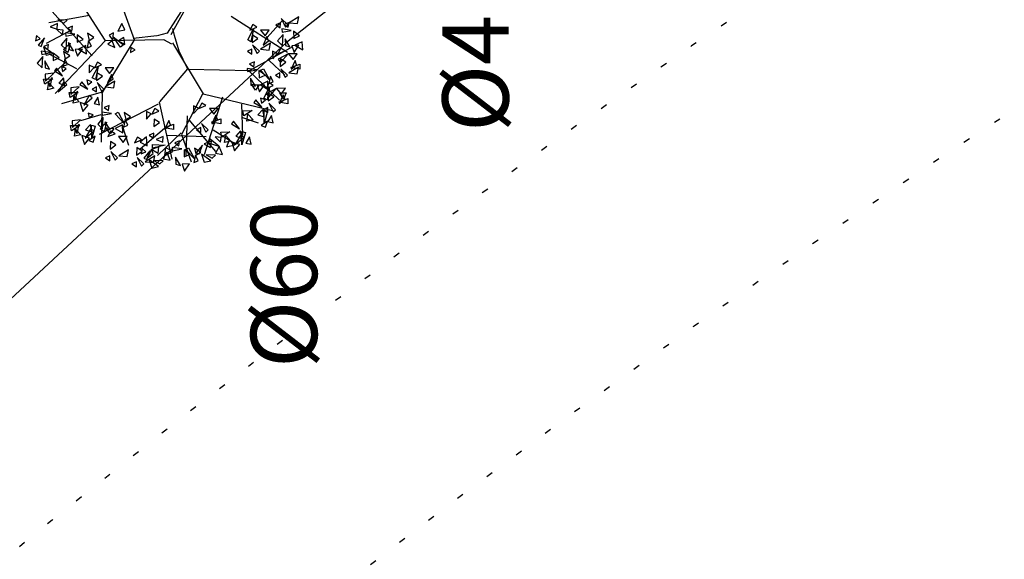
# Model space of a CAD drawing. Units: millimetres. Extents: x 175485 to 176230, y 1668301 to 1669142.
# Drawn here: x 175927 to 175942, y 1668647 to 1668656 of the extents above; entities that cross this region are included whole.
import ezdxf

# ---------------------------------------------------------------- set-up
doc = ezdxf.new("R2010")
doc.units = ezdxf.units.MM
doc.header["$LTSCALE"] = 3
doc.header["$MEASUREMENT"] = 0
doc.linetypes.add('ACAD_ISO07W100', pattern=[3, 0, -3])
doc.linetypes.add('HIDDEN', pattern=[0.375, 0.25, -0.125])
for name, color, linetype in [('-ARVORE', 96, 'CONTINUOUS'), ('-CERCA', 8, 'CONTINUOUS'), ('-MEIO-FIO', 7, 'HIDDEN'), ('alinhamento spm', 191, 'CONTINUOUS')]:
    doc.layers.add(name, color=color, linetype=linetype)
doc.styles.get("Standard").update_dxf_attribs({"font": 'txt', "height": 1.5})

# ---------------------------------------------------------------- blocks, each defined once
blk = doc.blocks.new('cerca')
at = {"layer": '-CERCA'}
for p, q in [((-0.212, -0.212), (0.212, 0.212)), ((0.212, -0.212), (-0.212, 0.212))]:
    blk.add_line(p, q, dxfattribs=at)

msp = doc.modelspace()

# ---------------------------------------------------------------- linework, layer by layer
at = {"layer": '-ARVORE', "color": 1}
for p, q in [((175928.992, 1668655.295, 0.772), (175929.428, 1668656.08, 0.772)), ((175927.992, 1668655.209, 0.772), (175927.623, 1668655.787, 0.772)), ((175928.437, 1668655.212, 0.772), (175928.215, 1668655.829, 0.772)), ((175927.8, 1668654.97, 0.772), (175927.189, 1668655.646, 0.772)), ((175929.184, 1668655.707, 0.772), (175928.928, 1668655.315, 0.772)), ((175927.76, 1668655.583, 0.772), (175927.145, 1668655.472, 0.772)), ((175927.423, 1668655.513, 0.772), (175927.28, 1668655.516, 0.772)), ((175927.28, 1668655.516, 0.772), (175927.372, 1668655.465, 0.772)), ((175927.372, 1668655.465, 0.772), (175927.423, 1668655.513, 0.772)), ((175929.899, 1668655.571, 0.772), (175930.745, 1668655.027, 0.772)), ((175930.442, 1668655.248, 0.772), (175930.664, 1668655.494, 0.772)), ((175930.652, 1668655.536, 0.772), (175930.718, 1668655.406, 0.772)), ((175930.753, 1668655.439, 0.772), (175930.652, 1668655.536, 0.772)), ((175930.919, 1668655.56, 0.772), (175930.772, 1668655.471, 0.772)), ((175930.901, 1668655.46, 0.772), (175930.919, 1668655.56, 0.772)), ((175927.444, 1668655.342, 0.772), (175927.103, 1668655.16, 0.772)), ((175927.273, 1668655.459, 0.772), (175927.166, 1668655.412, 0.772)), ((175927.166, 1668655.412, 0.772), (175927.27, 1668655.376, 0.772)), ((175927.361, 1668655.358, 0.772), (175927.266, 1668655.368, 0.772)), ((175927.266, 1668655.368, 0.772), (175927.349, 1668655.288, 0.772)), ((175927.27, 1668655.376, 0.772), (175927.273, 1668655.459, 0.772)), ((175927.349, 1668655.288, 0.772), (175927.361, 1668655.358, 0.772)), ((175927.503, 1668655.419, 0.772), (175927.43, 1668655.389, 0.772)), ((175927.43, 1668655.389, 0.772), (175927.492, 1668655.345, 0.772)), ((175927.492, 1668655.345, 0.772), (175927.503, 1668655.419, 0.772)), ((175928.244, 1668655.462, 0.772), (175928.184, 1668655.343, 0.772)), ((175928.184, 1668655.343, 0.772), (175928.293, 1668655.365, 0.772)), ((175928.293, 1668655.365, 0.772), (175928.244, 1668655.462, 0.772)), ((175929.039, 1668655.279, 0.772), (175929.018, 1668655.385, 0.772)), ((175930.147, 1668655.212, 0.772), (175930.234, 1668655.382, 0.772)), ((175930.226, 1668655.445, 0.772), (175930.179, 1668655.361, 0.772)), ((175930.179, 1668655.361, 0.772), (175930.286, 1668655.406, 0.772)), ((175930.234, 1668655.382, 0.772), (175930.196, 1668655.186, 0.772)), ((175930.286, 1668655.406, 0.772), (175930.226, 1668655.445, 0.772)), ((175930.471, 1668655.362, 0.772), (175930.338, 1668655.36, 0.772)), ((175930.338, 1668655.36, 0.772), (175930.408, 1668655.274, 0.772)), ((175930.408, 1668655.274, 0.772), (175930.471, 1668655.362, 0.772)), ((175930.64, 1668655.472, 0.772), (175930.573, 1668655.439, 0.772)), ((175930.573, 1668655.439, 0.772), (175930.639, 1668655.396, 0.772)), ((175930.639, 1668655.396, 0.772), (175930.64, 1668655.472, 0.772)), ((175930.805, 1668655.357, 0.772), (175930.661, 1668655.378, 0.772)), ((175930.661, 1668655.378, 0.772), (175930.667, 1668655.329, 0.772)), ((175930.667, 1668655.329, 0.772), (175930.805, 1668655.357, 0.772)), ((175930.771, 1668655.477, 0.772), (175930.698, 1668655.447, 0.772)), ((175930.698, 1668655.447, 0.772), (175930.759, 1668655.403, 0.772)), ((175930.718, 1668655.406, 0.772), (175930.753, 1668655.439, 0.772)), ((175930.759, 1668655.403, 0.772), (175930.771, 1668655.477, 0.772)), ((175930.772, 1668655.471, 0.772), (175930.901, 1668655.46, 0.772)), ((175930.93, 1668655.275, 0.772), (175930.839, 1668655.345, 0.772)), ((175930.839, 1668655.345, 0.772), (175930.841, 1668655.236, 0.772)), ((175926.956, 1668655.277, 0.772), (175926.943, 1668655.199, 0.772)), ((175926.943, 1668655.199, 0.772), (175927.013, 1668655.228, 0.772)), ((175927.013, 1668655.228, 0.772), (175926.956, 1668655.277, 0.772)), ((175927.076, 1668655.242, 0.772), (175926.982, 1668655.131, 0.772)), ((175927.026, 1668655.111, 0.772), (175927.076, 1668655.242, 0.772)), ((175927.992, 1668655.2, 0.772), (175927.238, 1668654.402, 0.772)), ((175927.415, 1668655.237, 0.772), (175927.332, 1668655.139, 0.772)), ((175927.537, 1668655.299, 0.772), (175927.393, 1668655.32, 0.772)), ((175927.393, 1668655.32, 0.772), (175927.4, 1668655.271, 0.772)), ((175927.4, 1668655.271, 0.772), (175927.537, 1668655.299, 0.772)), ((175927.404, 1668655.066, 0.772), (175927.415, 1668655.237, 0.772)), ((175927.662, 1668655.217, 0.772), (175927.571, 1668655.287, 0.772)), ((175927.571, 1668655.287, 0.772), (175927.573, 1668655.178, 0.772)), ((175927.573, 1668655.178, 0.772), (175927.662, 1668655.217, 0.772)), ((175927.745, 1668655.205, 0.772), (175927.721, 1668655.092, 0.772)), ((175927.825, 1668655.247, 0.772), (175927.729, 1668655.312, 0.772)), ((175927.729, 1668655.312, 0.772), (175927.754, 1668655.206, 0.772)), ((175927.787, 1668655.119, 0.772), (175927.745, 1668655.205, 0.772)), ((175927.754, 1668655.206, 0.772), (175927.825, 1668655.247, 0.772)), ((175928.429, 1668655.203, 0.772), (175927.939, 1668654.404, 0.772)), ((175928.89, 1668655.215, 0.772), (175927.992, 1668655.2, 0.772)), ((175928.102, 1668655.2, 0.772), (175928.036, 1668655.15, 0.772)), ((175928.12, 1668655.317, 0.772), (175928.057, 1668655.282, 0.772)), ((175928.057, 1668655.282, 0.772), (175928.11, 1668655.202, 0.772)), ((175928.14, 1668655.098, 0.772), (175928.102, 1668655.2, 0.772)), ((175928.11, 1668655.202, 0.772), (175928.12, 1668655.317, 0.772)), ((175928.117, 1668655.261, 0.772), (175928.273, 1668655.137, 0.772)), ((175928.228, 1668655.105, 0.772), (175928.117, 1668655.261, 0.772)), ((175928.277, 1668655.251, 0.772), (175928.194, 1668655.201, 0.772)), ((175928.194, 1668655.201, 0.772), (175928.293, 1668655.143, 0.772)), ((175928.293, 1668655.143, 0.772), (175928.277, 1668655.251, 0.772)), ((175928.772, 1668655.272, 0.772), (175928.415, 1668655.234, 0.772)), ((175928.928, 1668655.315, 0.772), (175928.782, 1668655.272, 0.772)), ((175928.875, 1668655.217, 0.772), (175928.997, 1668655.153, 0.772)), ((175929.11, 1668655.04, 0.772), (175929.039, 1668655.279, 0.772)), ((175930.196, 1668655.186, 0.772), (175930.147, 1668655.212, 0.772)), ((175930.217, 1668655.286, 0.772), (175930.212, 1668655.171, 0.772)), ((175930.212, 1668655.171, 0.772), (175930.3, 1668655.235, 0.772)), ((175930.3, 1668655.235, 0.772), (175930.217, 1668655.286, 0.772)), ((175930.437, 1668655.262, 0.772), (175930.378, 1668655.132, 0.772)), ((175930.378, 1668655.132, 0.772), (175930.461, 1668655.197, 0.772)), ((175930.461, 1668655.197, 0.772), (175930.437, 1668655.262, 0.772)), ((175930.683, 1668655.295, 0.772), (175930.599, 1668655.197, 0.772)), ((175930.599, 1668655.197, 0.772), (175930.671, 1668655.124, 0.772)), ((175930.671, 1668655.124, 0.772), (175930.683, 1668655.295, 0.772)), ((175930.784, 1668655.108, 0.772), (175930.711, 1668655.231, 0.772)), ((175930.711, 1668655.231, 0.772), (175930.716, 1668655.126, 0.772)), ((175930.841, 1668655.236, 0.772), (175930.93, 1668655.275, 0.772)), ((175930.971, 1668655.185, 0.772), (175930.86, 1668655.131, 0.772)), ((175930.978, 1668655.062, 0.772), (175930.971, 1668655.185, 0.772)), ((175926.982, 1668655.131, 0.772), (175927.026, 1668655.111, 0.772)), ((175927.174, 1668655.022, 0.772), (175927.03, 1668655.042, 0.772)), ((175927.03, 1668655.042, 0.772), (175927.037, 1668654.994, 0.772)), ((175927.202, 1668655.005, 0.772), (175927.063, 1668655.106, 0.772)), ((175927.063, 1668655.106, 0.772), (175927.103, 1668654.983, 0.772)), ((175927.14, 1668655.141, 0.772), (175927.067, 1668655.112, 0.772)), ((175927.067, 1668655.112, 0.772), (175927.129, 1668655.068, 0.772)), ((175927.129, 1668655.068, 0.772), (175927.14, 1668655.141, 0.772)), ((175927.332, 1668655.139, 0.772), (175927.404, 1668655.066, 0.772)), ((175927.365, 1668655.067, 0.772), (175927.464, 1668655.165, 0.772)), ((175927.429, 1668655.022, 0.772), (175927.365, 1668655.067, 0.772)), ((175927.462, 1668654.97, 0.772), (175927.366, 1668655.035, 0.772)), ((175927.366, 1668655.035, 0.772), (175927.391, 1668654.929, 0.772)), ((175927.464, 1668655.165, 0.772), (175927.429, 1668655.022, 0.772)), ((175927.516, 1668655.05, 0.772), (175927.443, 1668655.174, 0.772)), ((175927.443, 1668655.174, 0.772), (175927.449, 1668655.068, 0.772)), ((175927.449, 1668655.068, 0.772), (175927.516, 1668655.05, 0.772)), ((175927.653, 1668655.075, 0.772), (175927.543, 1668655.067, 0.772)), ((175927.543, 1668655.067, 0.772), (175927.579, 1668654.965, 0.772)), ((175927.579, 1668654.965, 0.772), (175927.653, 1668655.075, 0.772)), ((175927.704, 1668655.127, 0.772), (175927.592, 1668655.073, 0.772)), ((175927.592, 1668655.073, 0.772), (175927.711, 1668655.004, 0.772)), ((175927.711, 1668655.004, 0.772), (175927.704, 1668655.127, 0.772)), ((175927.721, 1668655.092, 0.772), (175927.787, 1668655.119, 0.772)), ((175928.036, 1668655.15, 0.772), (175928.14, 1668655.098, 0.772)), ((175928.273, 1668655.137, 0.772), (175928.228, 1668655.105, 0.772)), ((175928.38, 1668655.096, 0.772), (175928.378, 1668655.022, 0.772)), ((175928.378, 1668655.022, 0.772), (175928.447, 1668655.061, 0.772)), ((175928.447, 1668655.061, 0.772), (175928.38, 1668655.096, 0.772)), ((175929.01, 1668655.167, 0.772), (175929.472, 1668654.397, 0.772)), ((175929.236, 1668654.782, 0.772), (175929.11, 1668655.04, 0.772)), ((175930.21, 1668655.073, 0.772), (175930.143, 1668655.04, 0.772)), ((175930.143, 1668655.04, 0.772), (175930.209, 1668654.997, 0.772)), ((175930.184, 1668654.756, 0.772), (175930.828, 1668655.112, 0.772)), ((175930.209, 1668654.997, 0.772), (175930.21, 1668655.073, 0.772)), ((175930.221, 1668655.136, 0.772), (175930.287, 1668655.007, 0.772)), ((175930.323, 1668655.04, 0.772), (175930.221, 1668655.136, 0.772)), ((175930.287, 1668655.007, 0.772), (175930.323, 1668655.04, 0.772)), ((175930.489, 1668655.161, 0.772), (175930.342, 1668655.072, 0.772)), ((175930.342, 1668655.072, 0.772), (175930.47, 1668655.06, 0.772)), ((175930.47, 1668655.06, 0.772), (175930.489, 1668655.161, 0.772)), ((175930.522, 1668655.043, 0.772), (175930.524, 1668654.927, 0.772)), ((175930.597, 1668655.008, 0.772), (175930.522, 1668655.043, 0.772)), ((175930.649, 1668655.086, 0.772), (175930.603, 1668655.002, 0.772)), ((175930.603, 1668655.002, 0.772), (175930.709, 1668655.047, 0.772)), ((175930.709, 1668655.047, 0.772), (175930.649, 1668655.086, 0.772)), ((175930.716, 1668655.126, 0.772), (175930.784, 1668655.108, 0.772)), ((175930.921, 1668655.133, 0.772), (175930.811, 1668655.125, 0.772)), ((175930.811, 1668655.125, 0.772), (175930.846, 1668655.023, 0.772)), ((175930.846, 1668655.023, 0.772), (175930.921, 1668655.133, 0.772)), ((175930.86, 1668655.131, 0.772), (175930.978, 1668655.062, 0.772)), ((175927.052, 1668654.96, 0.772), (175926.969, 1668654.861, 0.772)), ((175927.037, 1668654.994, 0.772), (175927.174, 1668655.022, 0.772)), ((175927.041, 1668654.789, 0.772), (175927.052, 1668654.96, 0.772)), ((175927.154, 1668654.773, 0.772), (175927.081, 1668654.896, 0.772)), ((175927.081, 1668654.896, 0.772), (175927.086, 1668654.791, 0.772)), ((175927.103, 1668654.983, 0.772), (175927.202, 1668655.005, 0.772)), ((175927.566, 1668654.774, 0.772), (175927.149, 1668654.997, 0.772)), ((175927.3, 1668654.94, 0.772), (175927.208, 1668655.01, 0.772)), ((175927.208, 1668655.01, 0.772), (175927.21, 1668654.901, 0.772)), ((175927.21, 1668654.901, 0.772), (175927.3, 1668654.94, 0.772)), ((175927.383, 1668654.927, 0.772), (175927.358, 1668654.814, 0.772)), ((175927.424, 1668654.841, 0.772), (175927.383, 1668654.927, 0.772)), ((175927.391, 1668654.929, 0.772), (175927.462, 1668654.97, 0.772)), ((175930.47, 1668654.902, 0.772), (175930.707, 1668654.681, 0.772)), ((175930.524, 1668654.927, 0.772), (175930.597, 1668655.008, 0.772)), ((175930.757, 1668655, 0.772), (175930.608, 1668654.921, 0.772)), ((175930.608, 1668654.921, 0.772), (175930.644, 1668654.872, 0.772)), ((175930.64, 1668654.927, 0.772), (175930.635, 1668654.812, 0.772)), ((175930.723, 1668654.876, 0.772), (175930.64, 1668654.927, 0.772)), ((175930.644, 1668654.872, 0.772), (175930.757, 1668655, 0.772)), ((175930.895, 1668655.003, 0.772), (175930.762, 1668655.002, 0.772)), ((175930.762, 1668655.002, 0.772), (175930.832, 1668654.916, 0.772)), ((175930.861, 1668654.903, 0.772), (175930.802, 1668654.773, 0.772)), ((175930.832, 1668654.916, 0.772), (175930.895, 1668655.003, 0.772)), ((175930.885, 1668654.838, 0.772), (175930.861, 1668654.903, 0.772)), ((175926.969, 1668654.861, 0.772), (175927.041, 1668654.789, 0.772)), ((175927.086, 1668654.791, 0.772), (175927.154, 1668654.773, 0.772)), ((175927.399, 1668654.874, 0.772), (175927.198, 1668654.696, 0.772)), ((175927.258, 1668654.784, 0.772), (175927.23, 1668654.744, 0.772)), ((175927.23, 1668654.744, 0.772), (175927.349, 1668654.67, 0.772)), ((175927.349, 1668654.67, 0.772), (175927.258, 1668654.784, 0.772)), ((175927.407, 1668654.781, 0.772), (175927.333, 1668654.809, 0.772)), ((175927.333, 1668654.809, 0.772), (175927.348, 1668654.735, 0.772)), ((175927.348, 1668654.735, 0.772), (175927.407, 1668654.781, 0.772)), ((175927.358, 1668654.814, 0.772), (175927.424, 1668654.841, 0.772)), ((175927.752, 1668654.832, 0.772), (175927.754, 1668654.716, 0.772)), ((175927.827, 1668654.797, 0.772), (175927.752, 1668654.832, 0.772)), ((175927.754, 1668654.716, 0.772), (175927.827, 1668654.797, 0.772)), ((175927.8, 1668654.642, 0.772), (175927.888, 1668654.812, 0.772)), ((175927.879, 1668654.875, 0.772), (175927.833, 1668654.791, 0.772)), ((175927.833, 1668654.791, 0.772), (175927.939, 1668654.836, 0.772)), ((175927.888, 1668654.812, 0.772), (175927.85, 1668654.616, 0.772)), ((175927.939, 1668654.836, 0.772), (175927.879, 1668654.875, 0.772)), ((175928.125, 1668654.792, 0.772), (175927.992, 1668654.791, 0.772)), ((175927.992, 1668654.791, 0.772), (175928.062, 1668654.705, 0.772)), ((175928.062, 1668654.705, 0.772), (175928.125, 1668654.792, 0.772)), ((175929.24, 1668654.776, 0.772), (175928.816, 1668654.275, 0.772)), ((175929.251, 1668654.773, 0.772), (175930.189, 1668654.749, 0.772)), ((175930.283, 1668654.761, 0.772), (175930.139, 1668654.781, 0.772)), ((175930.139, 1668654.781, 0.772), (175930.146, 1668654.733, 0.772)), ((175930.146, 1668654.733, 0.772), (175930.283, 1668654.761, 0.772)), ((175930.154, 1668654.757, 0.772), (175930.625, 1668654.302, 0.772)), ((175930.249, 1668654.881, 0.772), (175930.176, 1668654.851, 0.772)), ((175930.176, 1668654.851, 0.772), (175930.238, 1668654.807, 0.772)), ((175930.238, 1668654.807, 0.772), (175930.249, 1668654.881, 0.772)), ((175930.408, 1668654.679, 0.772), (175930.317, 1668654.749, 0.772)), ((175930.317, 1668654.749, 0.772), (175930.319, 1668654.64, 0.772)), ((175930.338, 1668654.753, 0.772), (175930.387, 1668654.778, 0.772)), ((175930.477, 1668654.609, 0.772), (175930.338, 1668654.753, 0.772)), ((175930.387, 1668654.778, 0.772), (175930.477, 1668654.609, 0.772)), ((175930.635, 1668654.812, 0.772), (175930.723, 1668654.876, 0.772)), ((175930.645, 1668654.778, 0.772), (175930.711, 1668654.648, 0.772)), ((175930.747, 1668654.681, 0.772), (175930.645, 1668654.778, 0.772)), ((175930.912, 1668654.802, 0.772), (175930.766, 1668654.713, 0.772)), ((175930.797, 1668654.795, 0.772), (175930.934, 1668654.848, 0.772)), ((175930.934, 1668654.77, 0.772), (175930.797, 1668654.795, 0.772)), ((175930.802, 1668654.773, 0.772), (175930.885, 1668654.838, 0.772)), ((175930.894, 1668654.701, 0.772), (175930.912, 1668654.802, 0.772)), ((175930.934, 1668654.848, 0.772), (175930.934, 1668654.77, 0.772)), ((175927.065, 1668654.618, 0.772), (175927.205, 1668654.622, 0.772)), ((175927.081, 1668654.543, 0.772), (175927.065, 1668654.618, 0.772)), ((175927.205, 1668654.622, 0.772), (175927.081, 1668654.543, 0.772)), ((175927.218, 1668654.709, 0.772), (175927.09, 1668654.694, 0.772)), ((175927.09, 1668654.694, 0.772), (175927.093, 1668654.591, 0.772)), ((175927.093, 1668654.591, 0.772), (175927.218, 1668654.709, 0.772)), ((175927.195, 1668654.643, 0.772), (175927.127, 1668654.562, 0.772)), ((175927.164, 1668654.503, 0.772), (175927.195, 1668654.643, 0.772)), ((175927.366, 1668654.638, 0.772), (175927.293, 1668654.557, 0.772)), ((175927.385, 1668654.525, 0.772), (175927.366, 1668654.638, 0.772)), ((175927.791, 1668654.578, 0.772), (175927.717, 1668654.607, 0.772)), ((175927.717, 1668654.607, 0.772), (175927.732, 1668654.532, 0.772)), ((175927.85, 1668654.616, 0.772), (175927.8, 1668654.642, 0.772)), ((175927.87, 1668654.716, 0.772), (175927.865, 1668654.601, 0.772)), ((175927.865, 1668654.601, 0.772), (175927.953, 1668654.665, 0.772)), ((175927.953, 1668654.665, 0.772), (175927.87, 1668654.716, 0.772)), ((175928.142, 1668654.591, 0.772), (175927.996, 1668654.502, 0.772)), ((175928.091, 1668654.692, 0.772), (175928.031, 1668654.562, 0.772)), ((175928.031, 1668654.562, 0.772), (175928.115, 1668654.627, 0.772)), ((175928.115, 1668654.627, 0.772), (175928.091, 1668654.692, 0.772)), ((175928.124, 1668654.49, 0.772), (175928.142, 1668654.591, 0.772)), ((175930.262, 1668654.512, 0.772), (175930.19, 1668654.635, 0.772)), ((175930.19, 1668654.635, 0.772), (175930.195, 1668654.53, 0.772)), ((175930.319, 1668654.64, 0.772), (175930.408, 1668654.679, 0.772)), ((175930.45, 1668654.589, 0.772), (175930.338, 1668654.535, 0.772)), ((175930.457, 1668654.465, 0.772), (175930.45, 1668654.589, 0.772)), ((175930.492, 1668654.666, 0.772), (175930.467, 1668654.554, 0.772)), ((175930.533, 1668654.58, 0.772), (175930.492, 1668654.666, 0.772)), ((175930.633, 1668654.714, 0.772), (175930.566, 1668654.681, 0.772)), ((175930.566, 1668654.681, 0.772), (175930.633, 1668654.638, 0.772)), ((175930.633, 1668654.638, 0.772), (175930.633, 1668654.714, 0.772)), ((175930.711, 1668654.648, 0.772), (175930.747, 1668654.681, 0.772)), ((175930.766, 1668654.713, 0.772), (175930.894, 1668654.701, 0.772)), ((175927.125, 1668654.46, 0.772), (175927.142, 1668654.565, 0.772)), ((175927.22, 1668654.481, 0.772), (175927.125, 1668654.46, 0.772)), ((175927.127, 1668654.562, 0.772), (175927.164, 1668654.503, 0.772)), ((175927.142, 1668654.565, 0.772), (175927.22, 1668654.481, 0.772)), ((175927.37, 1668654.578, 0.772), (175927.285, 1668654.429, 0.772)), ((175927.285, 1668654.429, 0.772), (175927.415, 1668654.537, 0.772)), ((175927.293, 1668654.557, 0.772), (175927.385, 1668654.525, 0.772)), ((175927.415, 1668654.537, 0.772), (175927.37, 1668654.578, 0.772)), ((175927.602, 1668654.506, 0.772), (175927.474, 1668654.491, 0.772)), ((175927.474, 1668654.491, 0.772), (175927.477, 1668654.389, 0.772)), ((175927.477, 1668654.389, 0.772), (175927.602, 1668654.506, 0.772)), ((175927.579, 1668654.44, 0.772), (175927.511, 1668654.359, 0.772)), ((175927.548, 1668654.3, 0.772), (175927.579, 1668654.44, 0.772)), ((175927.642, 1668654.581, 0.772), (175927.614, 1668654.541, 0.772)), ((175927.614, 1668654.541, 0.772), (175927.734, 1668654.468, 0.772)), ((175927.734, 1668654.468, 0.772), (175927.642, 1668654.581, 0.772)), ((175927.732, 1668654.532, 0.772), (175927.791, 1668654.578, 0.772)), ((175927.863, 1668654.503, 0.772), (175927.796, 1668654.47, 0.772)), ((175927.796, 1668654.47, 0.772), (175927.863, 1668654.427, 0.772)), ((175927.863, 1668654.427, 0.772), (175927.863, 1668654.503, 0.772)), ((175927.875, 1668654.567, 0.772), (175927.941, 1668654.437, 0.772)), ((175927.976, 1668654.47, 0.772), (175927.875, 1668654.567, 0.772)), ((175927.941, 1668654.437, 0.772), (175927.976, 1668654.47, 0.772)), ((175927.996, 1668654.502, 0.772), (175928.124, 1668654.49, 0.772)), ((175930.195, 1668654.53, 0.772), (175930.262, 1668654.512, 0.772)), ((175930.204, 1668654.542, 0.772), (175930.318, 1668654.534, 0.772)), ((175930.263, 1668654.454, 0.772), (175930.204, 1668654.542, 0.772)), ((175930.318, 1668654.534, 0.772), (175930.263, 1668654.454, 0.772)), ((175930.399, 1668654.536, 0.772), (175930.289, 1668654.529, 0.772)), ((175930.289, 1668654.529, 0.772), (175930.325, 1668654.427, 0.772)), ((175930.325, 1668654.427, 0.772), (175930.399, 1668654.536, 0.772)), ((175930.338, 1668654.535, 0.772), (175930.457, 1668654.465, 0.772)), ((175930.39, 1668654.33, 0.772), (175930.478, 1668654.501, 0.772)), ((175930.469, 1668654.563, 0.772), (175930.423, 1668654.48, 0.772)), ((175930.423, 1668654.48, 0.772), (175930.529, 1668654.524, 0.772)), ((175930.577, 1668654.478, 0.772), (175930.428, 1668654.399, 0.772)), ((175930.478, 1668654.501, 0.772), (175930.44, 1668654.305, 0.772)), ((175930.464, 1668654.35, 0.772), (175930.577, 1668654.478, 0.772)), ((175930.467, 1668654.554, 0.772), (175930.533, 1668654.58, 0.772)), ((175930.529, 1668654.524, 0.772), (175930.469, 1668654.563, 0.772)), ((175930.715, 1668654.481, 0.772), (175930.582, 1668654.479, 0.772)), ((175930.582, 1668654.479, 0.772), (175930.652, 1668654.393, 0.772)), ((175930.652, 1668654.393, 0.772), (175930.715, 1668654.481, 0.772)), ((175927.963, 1668654.43, 0.772), (175927.333, 1668654.249, 0.772)), ((175927.45, 1668654.416, 0.772), (175927.589, 1668654.419, 0.772)), ((175927.465, 1668654.34, 0.772), (175927.45, 1668654.416, 0.772)), ((175927.589, 1668654.419, 0.772), (175927.465, 1668654.34, 0.772)), ((175927.509, 1668654.257, 0.772), (175927.526, 1668654.362, 0.772)), ((175927.511, 1668654.359, 0.772), (175927.548, 1668654.3, 0.772)), ((175927.526, 1668654.362, 0.772), (175927.604, 1668654.278, 0.772)), ((175927.754, 1668654.375, 0.772), (175927.67, 1668654.227, 0.772)), ((175927.67, 1668654.227, 0.772), (175927.799, 1668654.335, 0.772)), ((175927.799, 1668654.335, 0.772), (175927.754, 1668654.375, 0.772)), ((175927.883, 1668654.346, 0.772), (175927.828, 1668654.252, 0.772)), ((175927.908, 1668654.233, 0.772), (175927.883, 1668654.346, 0.772)), ((175927.947, 1668654.404, 0.772), (175927.933, 1668653.668, 0.772)), ((175929.464, 1668654.392, 0.772), (175929.148, 1668653.783, 0.772)), ((175929.472, 1668654.397, 0.772), (175930.54, 1668654.143, 0.772)), ((175929.767, 1668654.345, 0.772), (175929.487, 1668653.478, 0.772)), ((175930.267, 1668654.308, 0.772), (175930.239, 1668654.268, 0.772)), ((175930.358, 1668654.194, 0.772), (175930.267, 1668654.308, 0.772)), ((175930.415, 1668654.305, 0.772), (175930.341, 1668654.333, 0.772)), ((175930.341, 1668654.333, 0.772), (175930.356, 1668654.259, 0.772)), ((175930.356, 1668654.259, 0.772), (175930.415, 1668654.305, 0.772)), ((175930.44, 1668654.305, 0.772), (175930.39, 1668654.33, 0.772)), ((175930.428, 1668654.399, 0.772), (175930.464, 1668654.35, 0.772)), ((175930.46, 1668654.405, 0.772), (175930.455, 1668654.29, 0.772)), ((175930.455, 1668654.29, 0.772), (175930.543, 1668654.354, 0.772)), ((175930.543, 1668654.354, 0.772), (175930.46, 1668654.405, 0.772)), ((175930.616, 1668654.273, 0.772), (175930.754, 1668654.325, 0.772)), ((175930.681, 1668654.381, 0.772), (175930.621, 1668654.25, 0.772)), ((175930.621, 1668654.25, 0.772), (175930.705, 1668654.315, 0.772)), ((175930.63, 1668654.414, 0.772), (175930.728, 1668654.415, 0.772)), ((175930.689, 1668654.316, 0.772), (175930.63, 1668654.414, 0.772)), ((175930.705, 1668654.315, 0.772), (175930.681, 1668654.381, 0.772)), ((175930.728, 1668654.415, 0.772), (175930.689, 1668654.316, 0.772)), ((175930.754, 1668654.325, 0.772), (175930.753, 1668654.248, 0.772)), ((175927.604, 1668654.278, 0.772), (175927.509, 1668654.257, 0.772)), ((175927.738, 1668654.228, 0.772), (175927.619, 1668654.265, 0.772)), ((175927.619, 1668654.265, 0.772), (175927.658, 1668654.133, 0.772)), ((175927.658, 1668654.133, 0.772), (175927.738, 1668654.228, 0.772)), ((175927.828, 1668654.252, 0.772), (175927.908, 1668654.233, 0.772)), ((175928.795, 1668654.243, 0.772), (175927.902, 1668653.782, 0.772)), ((175928.055, 1668654.222, 0.772), (175927.981, 1668654.192, 0.772)), ((175927.981, 1668654.192, 0.772), (175928.043, 1668654.148, 0.772)), ((175928.043, 1668654.148, 0.772), (175928.055, 1668654.222, 0.772)), ((175928.743, 1668654.176, 0.772), (175928.697, 1668654.093, 0.772)), ((175928.803, 1668654.137, 0.772), (175928.743, 1668654.176, 0.772)), ((175928.809, 1668654.271, 0.772), (175929.001, 1668653.412, 0.772)), ((175929.328, 1668654.217, 0.772), (175929.329, 1668654.101, 0.772)), ((175929.402, 1668654.182, 0.772), (175929.328, 1668654.217, 0.772)), ((175929.329, 1668654.101, 0.772), (175929.402, 1668654.182, 0.772)), ((175929.455, 1668654.259, 0.772), (175929.408, 1668654.176, 0.772)), ((175929.408, 1668654.176, 0.772), (175929.515, 1668654.22, 0.772)), ((175929.515, 1668654.22, 0.772), (175929.455, 1668654.259, 0.772)), ((175929.7, 1668654.177, 0.772), (175929.568, 1668654.175, 0.772)), ((175929.568, 1668654.175, 0.772), (175929.637, 1668654.089, 0.772)), ((175929.637, 1668654.089, 0.772), (175929.7, 1668654.177, 0.772)), ((175930.054, 1668654.241, 0.772), (175930.07, 1668653.768, 0.772)), ((175930.074, 1668654.142, 0.772), (175930.213, 1668654.146, 0.772)), ((175930.09, 1668654.066, 0.772), (175930.074, 1668654.142, 0.772)), ((175930.213, 1668654.146, 0.772), (175930.09, 1668654.066, 0.772)), ((175930.239, 1668654.268, 0.772), (175930.358, 1668654.194, 0.772)), ((175930.375, 1668654.162, 0.772), (175930.302, 1668654.081, 0.772)), ((175930.393, 1668654.049, 0.772), (175930.375, 1668654.162, 0.772)), ((175930.453, 1668654.191, 0.772), (175930.386, 1668654.158, 0.772)), ((175930.386, 1668654.158, 0.772), (175930.453, 1668654.116, 0.772)), ((175930.393, 1668654.151, 0.772), (175930.446, 1668654.136, 0.772)), ((175930.396, 1668653.951, 0.772), (175930.393, 1668654.151, 0.772)), ((175930.453, 1668654.116, 0.772), (175930.453, 1668654.191, 0.772)), ((175930.465, 1668654.255, 0.772), (175930.531, 1668654.125, 0.772)), ((175930.567, 1668654.158, 0.772), (175930.465, 1668654.255, 0.772)), ((175930.531, 1668654.125, 0.772), (175930.567, 1668654.158, 0.772)), ((175930.753, 1668654.248, 0.772), (175930.616, 1668654.273, 0.772)), ((175927.624, 1668654.007, 0.772), (175927.496, 1668653.992, 0.772)), ((175927.499, 1668653.89, 0.772), (175927.624, 1668654.007, 0.772)), ((175927.931, 1668654.083, 0.772), (175927.62, 1668653.989, 0.772)), ((175927.813, 1668654.079, 0.772), (175927.739, 1668654.108, 0.772)), ((175927.739, 1668654.108, 0.772), (175927.754, 1668654.033, 0.772)), ((175927.754, 1668654.033, 0.772), (175927.813, 1668654.079, 0.772)), ((175927.966, 1668654.041, 0.772), (175927.883, 1668653.942, 0.772)), ((175928.089, 1668654.102, 0.772), (175927.944, 1668654.123, 0.772)), ((175927.944, 1668654.123, 0.772), (175927.951, 1668654.075, 0.772)), ((175927.951, 1668654.075, 0.772), (175928.089, 1668654.102, 0.772)), ((175927.955, 1668653.869, 0.772), (175927.966, 1668654.041, 0.772)), ((175928.144, 1668654.094, 0.772), (175928.193, 1668654.12, 0.772)), ((175928.282, 1668653.951, 0.772), (175928.144, 1668654.094, 0.772)), ((175928.193, 1668654.12, 0.772), (175928.282, 1668653.951, 0.772)), ((175928.297, 1668654.008, 0.772), (175928.272, 1668653.895, 0.772)), ((175928.377, 1668654.051, 0.772), (175928.28, 1668654.116, 0.772)), ((175928.28, 1668654.116, 0.772), (175928.305, 1668654.009, 0.772)), ((175928.339, 1668653.922, 0.772), (175928.297, 1668654.008, 0.772)), ((175928.305, 1668654.009, 0.772), (175928.377, 1668654.051, 0.772)), ((175928.616, 1668654.133, 0.772), (175928.618, 1668654.017, 0.772)), ((175928.691, 1668654.098, 0.772), (175928.616, 1668654.133, 0.772)), ((175928.618, 1668654.017, 0.772), (175928.691, 1668654.098, 0.772)), ((175928.697, 1668654.093, 0.772), (175928.803, 1668654.137, 0.772)), ((175928.734, 1668654.017, 0.772), (175928.729, 1668653.902, 0.772)), ((175928.817, 1668653.966, 0.772), (175928.734, 1668654.017, 0.772)), ((175928.954, 1668653.993, 0.772), (175928.895, 1668653.863, 0.772)), ((175928.979, 1668653.928, 0.772), (175928.954, 1668653.993, 0.772)), ((175929.256, 1668654.004, 0.772), (175929.66, 1668653.527, 0.772)), ((175929.602, 1668653.969, 0.772), (175929.739, 1668654.021, 0.772)), ((175929.666, 1668654.077, 0.772), (175929.607, 1668653.946, 0.772)), ((175929.607, 1668653.946, 0.772), (175929.69, 1668654.011, 0.772)), ((175929.69, 1668654.011, 0.772), (175929.666, 1668654.077, 0.772)), ((175929.739, 1668654.021, 0.772), (175929.739, 1668653.944, 0.772)), ((175930.051, 1668654.047, 0.772), (175930.306, 1668653.961, 0.772)), ((175930.134, 1668653.984, 0.772), (175930.151, 1668654.089, 0.772)), ((175930.229, 1668654.005, 0.772), (175930.134, 1668653.984, 0.772)), ((175930.151, 1668654.089, 0.772), (175930.229, 1668654.005, 0.772)), ((175930.302, 1668654.081, 0.772), (175930.393, 1668654.049, 0.772)), ((175930.446, 1668654.136, 0.772), (175930.396, 1668653.951, 0.772)), ((175930.507, 1668654.073, 0.772), (175930.452, 1668653.978, 0.772)), ((175930.533, 1668653.959, 0.772), (175930.507, 1668654.073, 0.772)), ((175927.472, 1668653.917, 0.772), (175927.611, 1668653.921, 0.772)), ((175927.487, 1668653.841, 0.772), (175927.472, 1668653.917, 0.772)), ((175927.611, 1668653.921, 0.772), (175927.487, 1668653.841, 0.772)), ((175927.496, 1668653.992, 0.772), (175927.499, 1668653.89, 0.772)), ((175927.531, 1668653.759, 0.772), (175927.548, 1668653.863, 0.772)), ((175927.601, 1668653.941, 0.772), (175927.533, 1668653.86, 0.772)), ((175927.533, 1668653.86, 0.772), (175927.57, 1668653.801, 0.772)), ((175927.548, 1668653.863, 0.772), (175927.626, 1668653.779, 0.772)), ((175927.57, 1668653.801, 0.772), (175927.601, 1668653.941, 0.772)), ((175927.776, 1668653.876, 0.772), (175927.691, 1668653.728, 0.772)), ((175927.772, 1668653.937, 0.772), (175927.699, 1668653.856, 0.772)), ((175927.699, 1668653.856, 0.772), (175927.791, 1668653.823, 0.772)), ((175927.791, 1668653.823, 0.772), (175927.772, 1668653.937, 0.772)), ((175927.821, 1668653.836, 0.772), (175927.776, 1668653.876, 0.772)), ((175927.79, 1668653.925, 0.772), (175927.844, 1668653.91, 0.772)), ((175927.793, 1668653.726, 0.772), (175927.79, 1668653.925, 0.772)), ((175927.844, 1668653.91, 0.772), (175927.793, 1668653.726, 0.772)), ((175927.883, 1668653.942, 0.772), (175927.955, 1668653.869, 0.772)), ((175927.917, 1668653.87, 0.772), (175928.016, 1668653.968, 0.772)), ((175927.98, 1668653.826, 0.772), (175927.917, 1668653.87, 0.772)), ((175928.016, 1668653.968, 0.772), (175927.98, 1668653.826, 0.772)), ((175928.068, 1668653.853, 0.772), (175927.995, 1668653.977, 0.772)), ((175927.995, 1668653.977, 0.772), (175928, 1668653.871, 0.772)), ((175928, 1668653.871, 0.772), (175928.068, 1668653.853, 0.772)), ((175928.009, 1668653.884, 0.772), (175928.124, 1668653.876, 0.772)), ((175928.068, 1668653.795, 0.772), (175928.009, 1668653.884, 0.772)), ((175928.124, 1668653.876, 0.772), (175928.068, 1668653.795, 0.772)), ((175928.255, 1668653.931, 0.772), (175928.144, 1668653.876, 0.772)), ((175928.144, 1668653.876, 0.772), (175928.262, 1668653.807, 0.772)), ((175928.245, 1668653.934, 0.772), (175928.346, 1668653.62, 0.772)), ((175928.262, 1668653.807, 0.772), (175928.255, 1668653.931, 0.772)), ((175928.272, 1668653.895, 0.772), (175928.339, 1668653.922, 0.772)), ((175928.889, 1668653.875, 0.772), (175928.523, 1668653.564, 0.772)), ((175928.729, 1668653.902, 0.772), (175928.817, 1668653.966, 0.772)), ((175928.89, 1668653.885, 0.772), (175929.028, 1668653.938, 0.772)), ((175929.027, 1668653.86, 0.772), (175928.89, 1668653.885, 0.772)), ((175928.895, 1668653.863, 0.772), (175928.979, 1668653.928, 0.772)), ((175929.028, 1668653.938, 0.772), (175929.027, 1668653.86, 0.772)), ((175929.439, 1668653.887, 0.772), (175929.372, 1668653.854, 0.772)), ((175929.372, 1668653.854, 0.772), (175929.438, 1668653.812, 0.772)), ((175929.438, 1668653.812, 0.772), (175929.439, 1668653.887, 0.772)), ((175929.45, 1668653.951, 0.772), (175929.516, 1668653.821, 0.772)), ((175929.552, 1668653.854, 0.772), (175929.45, 1668653.951, 0.772)), ((175929.516, 1668653.821, 0.772), (175929.552, 1668653.854, 0.772)), ((175929.739, 1668653.944, 0.772), (175929.602, 1668653.969, 0.772)), ((175929.623, 1668653.852, 0.772), (175929.952, 1668653.647, 0.772)), ((175929.931, 1668653.984, 0.772), (175929.903, 1668653.944, 0.772)), ((175929.903, 1668653.944, 0.772), (175930.023, 1668653.871, 0.772)), ((175930.023, 1668653.871, 0.772), (175929.931, 1668653.984, 0.772)), ((175930.445, 1668653.983, 0.772), (175930.35, 1668653.918, 0.772)), ((175930.35, 1668653.918, 0.772), (175930.417, 1668653.892, 0.772)), ((175930.417, 1668653.892, 0.772), (175930.445, 1668653.983, 0.772)), ((175930.452, 1668653.978, 0.772), (175930.533, 1668653.959, 0.772)), ((175927.626, 1668653.779, 0.772), (175927.531, 1668653.759, 0.772)), ((175927.76, 1668653.73, 0.772), (175927.641, 1668653.766, 0.772)), ((175927.641, 1668653.766, 0.772), (175927.68, 1668653.634, 0.772)), ((175927.68, 1668653.634, 0.772), (175927.76, 1668653.73, 0.772)), ((175927.691, 1668653.728, 0.772), (175927.821, 1668653.836, 0.772)), ((175927.843, 1668653.757, 0.772), (175927.748, 1668653.692, 0.772)), ((175927.815, 1668653.666, 0.772), (175927.843, 1668653.757, 0.772)), ((175928.082, 1668653.835, 0.772), (175928.036, 1668653.752, 0.772)), ((175928.036, 1668653.752, 0.772), (175928.143, 1668653.796, 0.772)), ((175928.143, 1668653.796, 0.772), (175928.082, 1668653.835, 0.772)), ((175928.328, 1668653.753, 0.772), (175928.195, 1668653.751, 0.772)), ((175928.195, 1668653.751, 0.772), (175928.265, 1668653.665, 0.772)), ((175928.265, 1668653.665, 0.772), (175928.328, 1668653.753, 0.772)), ((175928.481, 1668653.744, 0.772), (175928.435, 1668653.66, 0.772)), ((175928.435, 1668653.66, 0.772), (175928.541, 1668653.705, 0.772)), ((175928.541, 1668653.705, 0.772), (175928.481, 1668653.744, 0.772)), ((175928.619, 1668653.747, 0.772), (175928.522, 1668653.67, 0.772)), ((175928.63, 1668653.61, 0.772), (175928.619, 1668653.747, 0.772)), ((175928.727, 1668653.804, 0.772), (175928.66, 1668653.771, 0.772)), ((175928.66, 1668653.771, 0.772), (175928.726, 1668653.728, 0.772)), ((175928.726, 1668653.728, 0.772), (175928.727, 1668653.804, 0.772)), ((175928.868, 1668653.753, 0.772), (175928.762, 1668653.706, 0.772)), ((175928.762, 1668653.706, 0.772), (175928.865, 1668653.67, 0.772)), ((175929.143, 1668653.808, 0.772), (175928.786, 1668653.464, 0.772)), ((175928.865, 1668653.67, 0.772), (175928.868, 1668653.753, 0.772)), ((175929.148, 1668653.783, 0.772), (175929.291, 1668653.368, 0.772)), ((175929.58, 1668653.711, 0.772), (175929.549, 1668653.659, 0.772)), ((175929.711, 1668653.605, 0.772), (175929.58, 1668653.711, 0.772)), ((175929.747, 1668653.738, 0.772), (175929.653, 1668653.748, 0.772)), ((175929.653, 1668653.748, 0.772), (175929.735, 1668653.667, 0.772)), ((175929.735, 1668653.667, 0.772), (175929.747, 1668653.738, 0.772)), ((175929.739, 1668653.819, 0.772), (175929.878, 1668653.823, 0.772)), ((175929.754, 1668653.743, 0.772), (175929.739, 1668653.819, 0.772)), ((175929.878, 1668653.823, 0.772), (175929.754, 1668653.743, 0.772)), ((175929.798, 1668653.661, 0.772), (175929.815, 1668653.766, 0.772)), ((175929.815, 1668653.766, 0.772), (175929.893, 1668653.681, 0.772)), ((175929.868, 1668653.697, 0.772), (175929.824, 1668653.599, 0.772)), ((175929.954, 1668653.628, 0.772), (175929.868, 1668653.697, 0.772)), ((175930.043, 1668653.778, 0.772), (175929.959, 1668653.63, 0.772)), ((175929.959, 1668653.63, 0.772), (175930.088, 1668653.738, 0.772)), ((175930.039, 1668653.839, 0.772), (175929.966, 1668653.758, 0.772)), ((175929.966, 1668653.758, 0.772), (175930.058, 1668653.725, 0.772)), ((175930.058, 1668653.725, 0.772), (175930.039, 1668653.839, 0.772)), ((175930.088, 1668653.738, 0.772), (175930.043, 1668653.778, 0.772)), ((175930.057, 1668653.827, 0.772), (175930.111, 1668653.812, 0.772)), ((175930.06, 1668653.628, 0.772), (175930.057, 1668653.827, 0.772)), ((175930.111, 1668653.812, 0.772), (175930.06, 1668653.628, 0.772)), ((175930.172, 1668653.749, 0.772), (175930.117, 1668653.655, 0.772)), ((175930.197, 1668653.636, 0.772), (175930.172, 1668653.749, 0.772)), ((175927.748, 1668653.692, 0.772), (175927.815, 1668653.666, 0.772)), ((175928.074, 1668653.676, 0.772), (175928.069, 1668653.562, 0.772)), ((175928.069, 1668653.562, 0.772), (175928.157, 1668653.626, 0.772)), ((175928.157, 1668653.626, 0.772), (175928.074, 1668653.676, 0.772)), ((175928.345, 1668653.551, 0.772), (175928.199, 1668653.462, 0.772)), ((175928.327, 1668653.451, 0.772), (175928.345, 1668653.551, 0.772)), ((175928.472, 1668653.585, 0.772), (175928.467, 1668653.47, 0.772)), ((175928.555, 1668653.534, 0.772), (175928.472, 1668653.585, 0.772)), ((175928.522, 1668653.67, 0.772), (175928.63, 1668653.61, 0.772)), ((175928.551, 1668653.571, 0.772), (175928.538, 1668653.493, 0.772)), ((175928.608, 1668653.522, 0.772), (175928.551, 1668653.571, 0.772)), ((175928.693, 1668653.561, 0.772), (175928.634, 1668653.431, 0.772)), ((175928.717, 1668653.496, 0.772), (175928.693, 1668653.561, 0.772)), ((175928.807, 1668653.599, 0.772), (175928.699, 1668653.558, 0.772)), ((175928.699, 1668653.558, 0.772), (175928.793, 1668653.502, 0.772)), ((175928.707, 1668653.578, 0.772), (175928.711, 1668653.634, 0.772)), ((175928.902, 1668653.62, 0.772), (175928.707, 1668653.578, 0.772)), ((175928.711, 1668653.634, 0.772), (175928.902, 1668653.62, 0.772)), ((175928.793, 1668653.502, 0.772), (175928.807, 1668653.599, 0.772)), ((175928.905, 1668653.586, 0.772), (175928.892, 1668653.463, 0.772)), ((175929.014, 1668653.526, 0.772), (175928.905, 1668653.586, 0.772)), ((175929.151, 1668653.566, 0.772), (175929.007, 1668653.587, 0.772)), ((175929.007, 1668653.587, 0.772), (175929.013, 1668653.538, 0.772)), ((175929.013, 1668653.538, 0.772), (175929.151, 1668653.566, 0.772)), ((175929.117, 1668653.686, 0.772), (175929.044, 1668653.656, 0.772)), ((175929.044, 1668653.656, 0.772), (175929.105, 1668653.612, 0.772)), ((175929.105, 1668653.612, 0.772), (175929.117, 1668653.686, 0.772)), ((175929.276, 1668653.484, 0.772), (175929.185, 1668653.554, 0.772)), ((175929.185, 1668653.554, 0.772), (175929.187, 1668653.445, 0.772)), ((175929.206, 1668653.558, 0.772), (175929.255, 1668653.584, 0.772)), ((175929.345, 1668653.414, 0.772), (175929.206, 1668653.558, 0.772)), ((175929.255, 1668653.584, 0.772), (175929.345, 1668653.414, 0.772)), ((175929.439, 1668653.514, 0.772), (175929.343, 1668653.579, 0.772)), ((175929.343, 1668653.579, 0.772), (175929.367, 1668653.473, 0.772)), ((175929.462, 1668653.622, 0.772), (175929.368, 1668653.51, 0.772)), ((175929.413, 1668653.49, 0.772), (175929.462, 1668653.622, 0.772)), ((175929.598, 1668653.684, 0.772), (175929.49, 1668653.644, 0.772)), ((175929.49, 1668653.644, 0.772), (175929.583, 1668653.588, 0.772)), ((175929.549, 1668653.659, 0.772), (175929.711, 1668653.605, 0.772)), ((175929.583, 1668653.588, 0.772), (175929.598, 1668653.684, 0.772)), ((175929.714, 1668653.601, 0.772), (175929.662, 1668653.503, 0.772)), ((175929.767, 1668653.479, 0.772), (175929.714, 1668653.601, 0.772)), ((175929.893, 1668653.681, 0.772), (175929.798, 1668653.661, 0.772)), ((175929.824, 1668653.599, 0.772), (175929.954, 1668653.628, 0.772)), ((175930.027, 1668653.632, 0.772), (175929.908, 1668653.668, 0.772)), ((175929.908, 1668653.668, 0.772), (175929.947, 1668653.537, 0.772)), ((175929.947, 1668653.537, 0.772), (175930.027, 1668653.632, 0.772)), ((175930.117, 1668653.655, 0.772), (175930.197, 1668653.636, 0.772)), ((175928.067, 1668653.463, 0.772), (175927.999, 1668653.43, 0.772)), ((175927.999, 1668653.43, 0.772), (175928.066, 1668653.387, 0.772)), ((175928.066, 1668653.387, 0.772), (175928.067, 1668653.463, 0.772)), ((175928.078, 1668653.527, 0.772), (175928.144, 1668653.397, 0.772)), ((175928.18, 1668653.43, 0.772), (175928.078, 1668653.527, 0.772)), ((175928.144, 1668653.397, 0.772), (175928.18, 1668653.43, 0.772)), ((175928.199, 1668653.462, 0.772), (175928.327, 1668653.451, 0.772)), ((175928.467, 1668653.47, 0.772), (175928.555, 1668653.534, 0.772)), ((175928.477, 1668653.435, 0.772), (175928.543, 1668653.306, 0.772)), ((175928.579, 1668653.339, 0.772), (175928.477, 1668653.435, 0.772)), ((175928.538, 1668653.493, 0.772), (175928.608, 1668653.522, 0.772)), ((175928.671, 1668653.536, 0.772), (175928.577, 1668653.425, 0.772)), ((175928.577, 1668653.425, 0.772), (175928.622, 1668653.405, 0.772)), ((175928.744, 1668653.46, 0.772), (175928.598, 1668653.371, 0.772)), ((175928.622, 1668653.405, 0.772), (175928.671, 1668653.536, 0.772)), ((175928.634, 1668653.431, 0.772), (175928.717, 1668653.496, 0.772)), ((175928.798, 1668653.299, 0.772), (175928.659, 1668653.4, 0.772)), ((175928.659, 1668653.4, 0.772), (175928.698, 1668653.277, 0.772)), ((175928.726, 1668653.359, 0.772), (175928.744, 1668653.46, 0.772)), ((175928.923, 1668653.515, 0.772), (175928.871, 1668653.418, 0.772)), ((175928.871, 1668653.418, 0.772), (175928.976, 1668653.394, 0.772)), ((175928.892, 1668653.463, 0.772), (175929.014, 1668653.526, 0.772)), ((175928.976, 1668653.394, 0.772), (175928.923, 1668653.515, 0.772)), ((175929.13, 1668653.317, 0.772), (175929.057, 1668653.44, 0.772)), ((175929.057, 1668653.44, 0.772), (175929.063, 1668653.335, 0.772)), ((175929.187, 1668653.445, 0.772), (175929.276, 1668653.484, 0.772)), ((175929.359, 1668653.471, 0.772), (175929.334, 1668653.359, 0.772)), ((175929.401, 1668653.386, 0.772), (175929.359, 1668653.471, 0.772)), ((175929.367, 1668653.473, 0.772), (175929.439, 1668653.514, 0.772)), ((175929.368, 1668653.51, 0.772), (175929.413, 1668653.49, 0.772)), ((175929.589, 1668653.385, 0.772), (175929.45, 1668653.485, 0.772)), ((175929.45, 1668653.485, 0.772), (175929.489, 1668653.363, 0.772)), ((175929.662, 1668653.472, 0.772), (175929.519, 1668653.476, 0.772)), ((175929.519, 1668653.476, 0.772), (175929.611, 1668653.424, 0.772)), ((175929.611, 1668653.424, 0.772), (175929.662, 1668653.472, 0.772)), ((175929.662, 1668653.503, 0.772), (175929.767, 1668653.479, 0.772)), ((175928.465, 1668653.372, 0.772), (175928.398, 1668653.339, 0.772)), ((175928.398, 1668653.339, 0.772), (175928.465, 1668653.296, 0.772)), ((175928.465, 1668653.296, 0.772), (175928.465, 1668653.372, 0.772)), ((175928.543, 1668653.306, 0.772), (175928.579, 1668653.339, 0.772)), ((175928.598, 1668653.371, 0.772), (175928.726, 1668653.359, 0.772)), ((175928.698, 1668653.277, 0.772), (175928.798, 1668653.299, 0.772)), ((175928.871, 1668653.386, 0.772), (175928.728, 1668653.39, 0.772)), ((175928.728, 1668653.39, 0.772), (175928.82, 1668653.339, 0.772)), ((175928.82, 1668653.339, 0.772), (175928.871, 1668653.386, 0.772)), ((175929.063, 1668653.335, 0.772), (175929.13, 1668653.317, 0.772)), ((175929.267, 1668653.341, 0.772), (175929.157, 1668653.334, 0.772)), ((175929.157, 1668653.334, 0.772), (175929.192, 1668653.232, 0.772)), ((175929.192, 1668653.232, 0.772), (175929.267, 1668653.341, 0.772)), ((175929.334, 1668653.359, 0.772), (175929.401, 1668653.386, 0.772)), ((175929.489, 1668653.363, 0.772), (175929.589, 1668653.385, 0.772))]:
    msp.add_line(p, q, dxfattribs=at)
at = {"layer": '-CERCA', "elevation": 0.16, "flags": 128}
msp.add_lwpolyline([(175985.84, 1668642.33), (175973.808, 1668682.82), (175972.191, 1668682.964), (175943.166, 1668664.979), (175930.734, 1668655.171), (175915.133, 1668640.663), (175915.013, 1668639.39), (175909.769, 1668634.03), (175908.087, 1668632.978)], dxfattribs=at)
at = {"layer": '-MEIO-FIO', "flags": 128}
msp.add_lwpolyline([(175823.905, 1668534.079, -0.002745), (175844.321, 1668570.133, -0.003022), (175863.24, 1668602.663, -0.000009), (175867.407, 1668609.729, -0.001757), (175867.429, 1668609.766, -0.005422), (175867.972, 1668610.65, -0.001338), (175870.222, 1668614.205, -0.013381), (175876.097, 1668622.91, -0.013968), (175882.172, 1668630.928, -0.004354), (175885.726, 1668635.278, -0.005658), (175888.527, 1668638.57, -0.003831), (175892.478, 1668643.038, -0.0057), (175895.19, 1668645.991, -0.006658), (175896.484, 1668647.331, -0.002283), (175900.326, 1668651.171, -0.012877), (175907.047, 1668657.492, -0.01042), (175915.707, 1668664.909, -0.014258), (175917.202, 1668666.066, -0.00115), (175936.17, 1668679.84, -0.015736), (175946.956, 1668687.129, -0.009693), (175965.042, 1668698.054)], format="xyb", dxfattribs=at)
at = {"layer": '-MEIO-FIO'}
msp.add_arc((177929.821, 1666426.326, 0.344), 2998.381, 131.907858, 132.101273, dxfattribs=at)
at = {"layer": 'alinhamento spm', "linetype": 'ACAD_ISO07W100', "ltscale": 0.05}
for centre, radius, start, end in [((176023.424, 1668528.367), 180, 121.63304, 150.32967), ((176023.452, 1668528.384), 166, 121.63226, 150.31985), ((176023.424, 1668528.367), 164, 121.63226, 150.33552), ((176023.424, 1668528.367), 153.5, 121.63226, 150.33552), ((176023.424, 1668528.367), 150, 121.63226, 150.33552)]:
    msp.add_arc(centre, radius, start, end, dxfattribs=at)

# ---------------------------------------------------------------- block references
at = {"layer": '-CERCA', "rotation": 222.9205939168742}
msp.add_blockref('cerca', (175929.221, 1668653.764, 0.16), dxfattribs=at)

# ---------------------------------------------------------------- texts
at = {"layer": '-ARVORE', "color": 7}
for s, p in [('%%C40', (175934.086, 1668653.821)), ('%%C60', (175931.194, 1668650.255))]:
    msp.add_text(s, height=1, rotation=90.0001, dxfattribs=at).set_placement(p)

doc.saveas('drawing.dxf')
